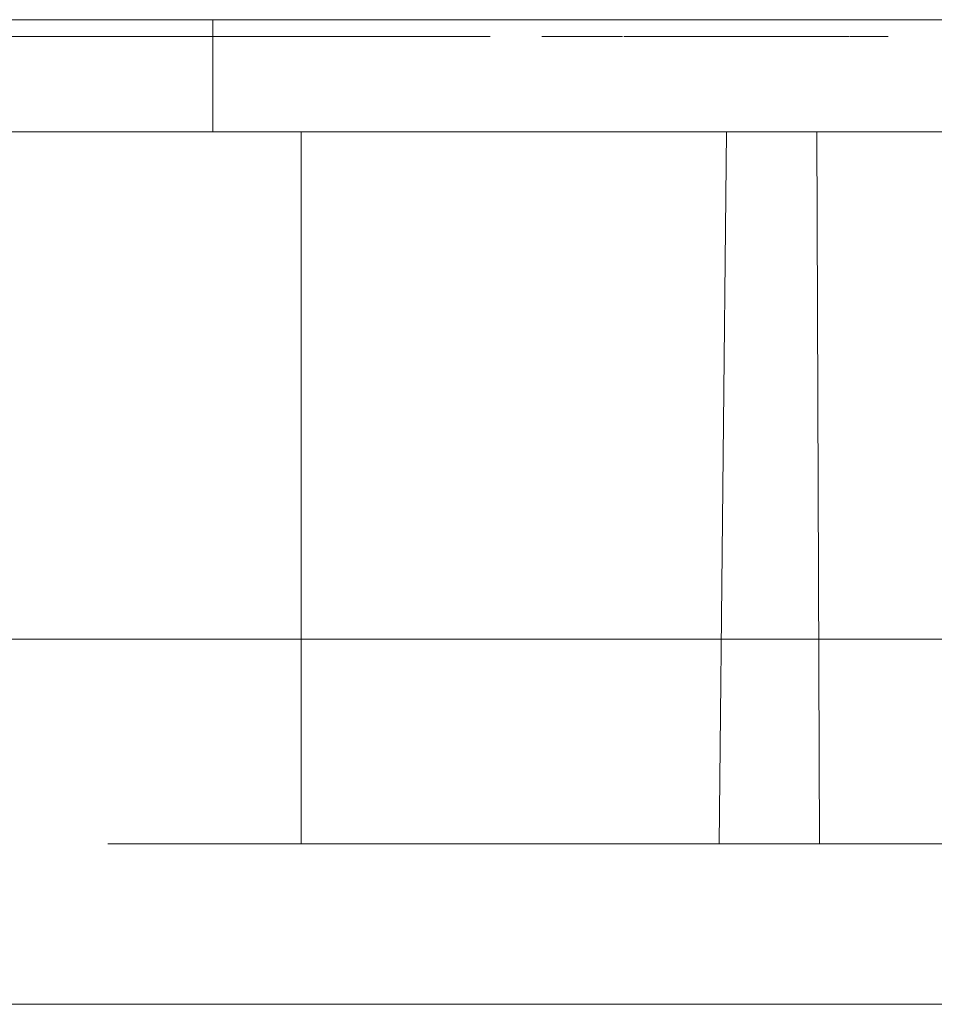
# Model space of a CAD drawing. Extents: x 0 to 595, y -45 to 543.
# Drawn here: x 391 to 413, y -45 to -22 of the extents above; entities that cross this region are included whole.
import ezdxf

# ---------------------------------------------------------------- set-up
doc = ezdxf.new("R2010")
doc.units = 0
doc.header["$MEASUREMENT"] = 0
doc.layers.add('FRANKE_POKRETLO01', color=253, linetype='Continuous')
doc.layers.add('FRANKE_RACZKA', color=253, linetype='Continuous')
doc.layers.add('FRANKE_POKRETLO02', color=7, linetype='Continuous', true_color=0x080808)
doc.layers.add('FRANKE_ZNACZKI', color=7, linetype='Continuous', true_color=0x080808)

msp = doc.modelspace()

# ---------------------------------------------------------------- linework, layer by layer
at = {"layer": 'FRANKE_POKRETLO01', "lineweight": 0}
for points, invisible_edges in [([(393.514, -41.258, 525.853), (394.687, -41.258, 531.751), (393.81, -41.258, 528.86), (393.514, -41.258, 525.853)], 9), ([(394.687, -41.258, 519.955), (393.514, -41.258, 525.853), (393.81, -41.258, 522.846), (394.687, -41.258, 519.955)], 9), ([(394.687, -41.258, 519.955), (394.687, -41.258, 531.751), (393.514, -41.258, 525.853), (394.687, -41.258, 519.955)], 15), ([(394.687, -41.258, 531.751), (398.028, -41.258, 536.751), (396.111, -41.258, 534.416), (394.687, -41.258, 531.751)], 9), ([(398.028, -41.258, 514.955), (394.687, -41.258, 519.955), (396.111, -41.258, 517.29), (398.028, -41.258, 514.955)], 9), ([(403.029, -41.258, 511.613), (394.687, -41.258, 519.955), (398.028, -41.258, 514.955), (403.029, -41.258, 511.613)], 15), ([(394.687, -41.258, 531.751), (403.029, -41.258, 540.092), (398.028, -41.258, 536.751), (394.687, -41.258, 531.751)], 15), ([(394.687, -41.258, 531.751), (407.793, -41.258, 525.4), (403.029, -41.258, 540.092), (394.687, -41.258, 531.751)], 15), ([(394.687, -41.258, 519.955), (407.793, -41.258, 525.4), (394.687, -41.258, 531.751), (394.687, -41.258, 519.955)], 15), ([(403.029, -41.258, 511.613), (407.793, -41.258, 525.4), (394.687, -41.258, 519.955), (403.029, -41.258, 511.613)], 15), ([(398.028, -41.258, 536.751), (403.029, -41.258, 540.092), (400.364, -41.258, 538.668), (398.028, -41.258, 536.751)], 9), ([(403.029, -41.258, 511.613), (398.028, -41.258, 514.955), (400.364, -41.258, 513.038), (403.029, -41.258, 511.613)], 9), ([(403.029, -41.258, 540.092), (407.793, -41.258, 541.17), (405.92, -41.258, 540.969), (403.029, -41.258, 540.092)], 9), ([(408.927, -41.258, 510.44), (403.029, -41.258, 511.613), (405.92, -41.258, 510.736), (408.927, -41.258, 510.44)], 9), ([(414.825, -41.258, 511.613), (403.029, -41.258, 511.613), (408.927, -41.258, 510.44), (414.825, -41.258, 511.613)], 15), ([(403.029, -41.258, 540.092), (407.793, -41.258, 525.4), (407.793, -41.258, 541.17), (403.029, -41.258, 540.092)], 13), ([(423.166, -41.258, 519.955), (403.029, -41.258, 511.613), (414.825, -41.258, 511.613), (423.166, -41.258, 519.955)], 15), ([(407.793, -41.258, 525.4), (403.029, -41.258, 511.613), (423.166, -41.258, 519.955), (407.793, -41.258, 525.4)], 15), ([(407.793, -41.258, 525.4), (423.166, -41.258, 519.955), (410.131, -41.258, 525.473), (407.793, -41.258, 525.4)], 11), ([(414.825, -41.258, 511.613), (408.927, -41.258, 510.44), (411.934, -41.258, 510.736), (414.825, -41.258, 511.613)], 9), ([(410.131, -41.258, 541.153), (414.825, -41.258, 540.092), (411.934, -41.258, 540.969), (410.131, -41.258, 541.153)], 9), ([(410.131, -41.258, 525.473), (414.825, -41.258, 540.092), (410.131, -41.258, 541.153), (410.131, -41.258, 525.473)], 11), ([(410.131, -41.258, 525.473), (423.166, -41.258, 531.751), (414.825, -41.258, 540.092), (410.131, -41.258, 525.473)], 15), ([(410.131, -41.258, 525.473), (423.166, -41.258, 519.955), (423.166, -41.258, 531.751), (410.131, -41.258, 525.473)], 15)]:
    msp.add_3dface(points, dxfattribs=dict(at, invisible_edges=invisible_edges))
at = {"layer": 'FRANKE_POKRETLO02', "lineweight": 0}
for points, invisible_edges in [([(393.81, -22, 522.846), (390.943, -22, 522.276), (390.59, -22, 525.853), (393.514, -22, 525.853)], 13), ([(393.514, -22, 525.853), (390.59, -22, 525.853), (390.943, -22, 529.43), (393.81, -22, 528.86)], 13), ([(393.81, -22, 528.86), (390.943, -22, 529.43), (391.986, -22, 532.87), (394.687, -22, 531.751)], 13), ([(390.943, -22, 522.276), (391.986, -22, 518.836), (391.986, -24.621, 518.836), (390.943, -24.621, 522.276)], 10), ([(391.986, -22, 532.87), (390.943, -22, 529.43), (390.943, -24.621, 529.43), (391.986, -24.621, 532.87)], 11), ([(394.687, -22, 519.955), (391.986, -22, 518.836), (390.943, -22, 522.276), (393.81, -22, 522.846)], 15), ([(394.687, -22, 531.751), (391.986, -22, 532.87), (393.681, -22, 536.04), (396.111, -22, 534.416)], 13), ([(391.986, -22, 518.836), (393.681, -22, 515.666), (393.681, -24.621, 515.666), (391.986, -24.621, 518.836)], 10), ([(393.681, -22, 536.04), (391.986, -22, 532.87), (391.986, -24.621, 532.87), (393.681, -24.621, 536.04)], 11), ([(396.111, -22, 517.29), (393.681, -22, 515.666), (391.986, -22, 518.836), (394.687, -22, 519.955)], 15), ([(393.81, -22, 528.86), (393.81, -22, 522.846), (393.514, -22, 525.853), (393.81, -22, 528.86)], 15), ([(393.681, -22, 515.666), (395.961, -22, 512.887), (395.961, -24.621, 512.887), (393.681, -24.621, 515.666)], 10), ([(395.961, -22, 538.819), (393.681, -22, 536.04), (393.681, -24.621, 536.04), (395.961, -24.621, 538.819)], 2), ([(398.028, -22, 514.955), (395.961, -22, 512.887), (393.681, -22, 515.666), (396.111, -22, 517.29)], 15), ([(396.111, -22, 534.416), (393.681, -22, 536.04), (395.961, -22, 538.819), (398.028, -22, 536.751)], 15), ([(393.81, -22, 522.846), (396.111, -22, 517.29), (394.687, -22, 519.955), (393.81, -22, 522.846)], 15), ([(396.111, -22, 534.416), (393.81, -22, 528.86), (394.687, -22, 531.751), (396.111, -22, 534.416)], 15), ([(393.81, -22, 522.846), (400.364, -22, 513.038), (396.111, -22, 517.29), (393.81, -22, 522.846)], 15), ([(396.111, -22, 534.416), (393.81, -22, 522.846), (393.81, -22, 528.86), (396.111, -22, 534.416)], 15), ([(393.81, -22, 522.846), (411.934, -22, 510.736), (400.364, -22, 513.038), (393.81, -22, 522.846)], 15), ([(405.92, -22, 540.969), (393.81, -22, 522.846), (396.111, -22, 534.416), (405.92, -22, 540.969)], 15), ([(405.92, -22, 540.969), (411.934, -22, 510.736), (393.81, -22, 522.846), (405.92, -22, 540.969)], 15), ([(395.961, -22, 512.887), (398.74, -22, 510.607), (398.74, -24.621, 510.607), (395.961, -24.621, 512.887)], 2), ([(398.74, -22, 541.099), (395.961, -22, 538.819), (395.961, -24.621, 538.819), (398.74, -24.621, 541.099)], 14), ([(398.028, -22, 536.751), (395.961, -22, 538.819), (398.74, -22, 541.099), (400.364, -22, 538.668)], 15), ([(400.364, -22, 513.038), (398.74, -22, 510.607), (395.961, -22, 512.887), (398.028, -22, 514.955)], 15), ([(396.111, -22, 517.29), (400.364, -22, 513.038), (398.028, -22, 514.955), (396.111, -22, 517.29)], 15), ([(400.364, -22, 538.668), (396.111, -22, 534.416), (398.028, -22, 536.751), (400.364, -22, 538.668)], 15), ([(405.92, -22, 540.969), (396.111, -22, 534.416), (400.364, -22, 538.668), (405.92, -22, 540.969)], 15), ([(398.74, -22, 510.607), (401.91, -22, 508.912), (401.91, -24.621, 508.912), (398.74, -24.621, 510.607)], 10), ([(401.91, -22, 542.793), (398.74, -22, 541.099), (398.74, -24.621, 541.099), (401.91, -24.621, 542.793)], 10), ([(400.364, -22, 538.668), (398.74, -22, 541.099), (401.91, -22, 542.793), (403.029, -22, 540.092)], 15), ([(403.029, -22, 511.613), (401.91, -22, 508.912), (398.74, -22, 510.607), (400.364, -22, 513.038)], 15), ([(400.364, -22, 513.038), (405.92, -22, 510.736), (403.029, -22, 511.613), (400.364, -22, 513.038)], 15), ([(405.92, -22, 540.969), (400.364, -22, 538.668), (403.029, -22, 540.092), (405.92, -22, 540.969)], 15), ([(400.364, -22, 513.038), (411.934, -22, 510.736), (405.92, -22, 510.736), (400.364, -22, 513.038)], 15), ([(405.92, -22, 510.736), (405.349, -22, 507.869), (401.91, -22, 508.912), (403.029, -22, 511.613)], 13), ([(401.91, -22, 508.912), (405.349, -22, 507.869), (405.349, -24.621, 507.869), (401.91, -24.621, 508.912)], 15), ([(405.349, -22, 543.837), (401.91, -22, 542.793), (401.91, -24.621, 542.793), (405.349, -24.621, 543.837)], 10), ([(403.029, -22, 540.092), (401.91, -22, 542.793), (405.349, -22, 543.837), (405.92, -22, 540.969)], 15), ([(405.92, -22, 540.969), (405.349, -22, 543.837), (408.927, -22, 544.189), (408.927, -22, 541.266)], 13), ([(408.927, -22, 510.44), (408.927, -22, 507.517), (405.349, -22, 507.869), (405.92, -22, 510.736)], 13), ([(405.349, -22, 507.869), (408.927, -22, 507.517), (408.927, -24.621, 507.517), (405.349, -24.621, 507.869)], 11), ([(408.927, -22, 544.189), (405.349, -22, 543.837), (405.349, -24.621, 543.837), (408.927, -24.621, 544.189)], 15), ([(411.934, -22, 540.969), (405.92, -22, 540.969), (408.927, -22, 541.266), (411.934, -22, 540.969)], 15), ([(405.92, -22, 510.736), (411.934, -22, 510.736), (408.927, -22, 510.44), (405.92, -22, 510.736)], 15), ([(417.489, -22, 538.668), (405.92, -22, 540.969), (411.934, -22, 540.969), (417.489, -22, 538.668)], 15), ([(424.043, -22, 528.86), (405.92, -22, 540.969), (417.489, -22, 538.668), (424.043, -22, 528.86)], 15), ([(411.934, -22, 510.736), (405.92, -22, 540.969), (424.043, -22, 528.86), (411.934, -22, 510.736)], 15), ([(411.934, -22, 510.736), (412.504, -22, 507.869), (408.927, -22, 507.517), (408.927, -22, 510.44)], 13), ([(408.927, -22, 541.266), (408.927, -22, 544.189), (412.504, -22, 543.837), (411.934, -22, 540.969)], 13), ([(412.504, -22, 543.837), (408.927, -22, 544.189), (408.927, -24.621, 544.189), (412.504, -24.621, 543.837)], 11), ([(408.927, -22, 507.517), (412.504, -22, 507.869), (412.504, -24.621, 507.869), (408.927, -24.621, 507.517)], 11), ([(417.489, -22, 538.668), (411.934, -22, 540.969), (414.825, -22, 540.092), (417.489, -22, 538.668)], 15), ([(411.934, -22, 510.736), (417.489, -22, 513.038), (414.825, -22, 511.613), (411.934, -22, 510.736)], 15), ([(411.934, -22, 510.736), (421.742, -22, 517.29), (417.489, -22, 513.038), (411.934, -22, 510.736)], 15), ([(411.934, -22, 510.736), (424.043, -22, 528.86), (421.742, -22, 517.29), (411.934, -22, 510.736)], 15), ([(414.825, -22, 511.613), (415.944, -22, 508.912), (412.504, -22, 507.869), (411.934, -22, 510.736)], 13), ([(411.934, -22, 540.969), (412.504, -22, 543.837), (415.944, -22, 542.793), (414.825, -22, 540.092)], 15), ([(415.944, -22, 542.793), (412.504, -22, 543.837), (412.504, -24.621, 543.837), (415.944, -24.621, 542.793)], 10), ([(412.504, -22, 507.869), (415.944, -22, 508.912), (415.944, -24.621, 508.912), (412.504, -24.621, 507.869)], 11), ([(391.242, -24.914, 522.335), (390.943, -24.621, 522.276), (391.986, -24.621, 518.836), (392.268, -24.914, 518.953)], 15), ([(392.268, -24.914, 532.753), (391.986, -24.621, 532.87), (390.943, -24.621, 529.43), (391.242, -24.914, 529.371)], 15), ([(392.268, -24.914, 518.953), (391.986, -24.621, 518.836), (393.681, -24.621, 515.666), (393.935, -24.914, 515.835)], 15), ([(393.935, -24.914, 535.87), (393.681, -24.621, 536.04), (391.986, -24.621, 532.87), (392.268, -24.914, 532.753)], 15), ([(393.81, -24.621, 528.86), (393.511, -24.914, 528.919), (393.209, -24.914, 525.853), (393.514, -24.621, 525.853)], 15), ([(393.514, -24.621, 525.853), (393.209, -24.914, 525.853), (393.511, -24.914, 522.786), (393.81, -24.621, 522.846)], 15), ([(394.687, -24.621, 531.751), (394.405, -24.914, 531.868), (393.511, -24.914, 528.919), (393.81, -24.621, 528.86)], 15), ([(393.81, -24.621, 522.846), (393.511, -24.914, 522.786), (394.405, -24.914, 519.838), (394.687, -24.621, 519.955)], 15), ([(393.81, -24.621, 528.86), (393.514, -24.621, 525.853), (393.514, -41.258, 525.853), (393.81, -41.258, 528.86)], 10), ([(393.514, -24.621, 525.853), (393.81, -24.621, 522.846), (393.81, -41.258, 522.846), (393.514, -41.258, 525.853)], 10), ([(393.935, -24.914, 515.835), (393.681, -24.621, 515.666), (395.961, -24.621, 512.887), (396.177, -24.914, 513.103)], 15), ([(396.177, -24.914, 538.603), (395.961, -24.621, 538.819), (393.681, -24.621, 536.04), (393.935, -24.914, 535.87)], 15), ([(394.687, -24.621, 531.751), (393.81, -24.621, 528.86), (393.81, -41.258, 528.86), (394.687, -41.258, 531.751)], 10), ([(393.81, -24.621, 522.846), (394.687, -24.621, 519.955), (394.687, -41.258, 519.955), (393.81, -41.258, 522.846)], 10), ([(394.687, -24.621, 519.955), (394.405, -24.914, 519.838), (395.858, -24.914, 517.12), (396.111, -24.621, 517.29)], 15), ([(396.111, -24.621, 534.416), (395.858, -24.914, 534.585), (394.405, -24.914, 531.868), (394.687, -24.621, 531.751)], 15), ([(396.111, -24.621, 534.416), (394.687, -24.621, 531.751), (394.687, -41.258, 531.751), (396.111, -41.258, 534.416)], 10), ([(394.687, -24.621, 519.955), (396.111, -24.621, 517.29), (396.111, -41.258, 517.29), (394.687, -41.258, 519.955)], 10), ([(398.028, -24.621, 536.751), (397.812, -24.914, 536.967), (395.858, -24.914, 534.585), (396.111, -24.621, 534.416)], 15), ([(396.111, -24.621, 517.29), (395.858, -24.914, 517.12), (397.812, -24.914, 514.739), (398.028, -24.621, 514.955)], 15), ([(398.909, -24.914, 540.845), (398.74, -24.621, 541.099), (395.961, -24.621, 538.819), (396.177, -24.914, 538.603)], 13), ([(396.177, -24.914, 513.103), (395.961, -24.621, 512.887), (398.74, -24.621, 510.607), (398.909, -24.914, 510.861)], 15), ([(398.028, -24.621, 536.751), (396.111, -24.621, 534.416), (396.111, -41.258, 534.416), (398.028, -41.258, 536.751)], 10), ([(396.111, -24.621, 517.29), (398.028, -24.621, 514.955), (398.028, -41.258, 514.955), (396.111, -41.258, 517.29)], 8), ([(398.028, -24.621, 514.955), (397.812, -24.914, 514.739), (400.194, -24.914, 512.784), (400.364, -24.621, 513.038)], 15), ([(400.364, -24.621, 538.668), (400.194, -24.914, 538.922), (397.812, -24.914, 536.967), (398.028, -24.621, 536.751)], 15), ([(400.364, -24.621, 538.668), (398.028, -24.621, 536.751), (398.028, -41.258, 536.751), (400.364, -41.258, 538.668)], 8), ([(398.028, -24.621, 514.955), (400.364, -24.621, 513.038), (400.364, -41.258, 513.038), (398.028, -41.258, 514.955)], 10), ([(398.909, -24.914, 510.861), (398.74, -24.621, 510.607), (401.91, -24.621, 508.912), (402.027, -24.914, 509.195)], 15), ([(402.027, -24.914, 542.511), (401.91, -24.621, 542.793), (398.74, -24.621, 541.099), (398.909, -24.914, 540.845)], 15), ([(403.029, -24.621, 540.092), (402.912, -24.914, 540.374), (400.194, -24.914, 538.922), (400.364, -24.621, 538.668)], 15), ([(400.364, -24.621, 513.038), (400.194, -24.914, 512.784), (402.912, -24.914, 511.331), (403.029, -24.621, 511.613)], 15), ([(403.029, -24.621, 540.092), (400.364, -24.621, 538.668), (400.364, -41.258, 538.668), (403.029, -41.258, 540.092)], 10), ([(400.364, -24.621, 513.038), (403.029, -24.621, 511.613), (403.029, -41.258, 511.613), (400.364, -41.258, 513.038)], 10), ([(402.027, -24.914, 509.195), (401.91, -24.621, 508.912), (405.349, -24.621, 507.869), (405.409, -24.914, 508.168)], 13), ([(405.409, -24.914, 543.537), (405.349, -24.621, 543.837), (401.91, -24.621, 542.793), (402.027, -24.914, 542.511)], 15), ([(403.029, -24.621, 511.613), (402.912, -24.914, 511.331), (405.86, -24.914, 510.437), (405.92, -24.621, 510.736)], 15), ([(405.92, -24.621, 540.969), (405.86, -24.914, 541.269), (402.912, -24.914, 540.374), (403.029, -24.621, 540.092)], 15), ([(405.92, -24.621, 540.969), (403.029, -24.621, 540.092), (403.029, -41.258, 540.092), (405.92, -41.258, 540.969)], 10), ([(403.029, -24.621, 511.613), (405.92, -24.621, 510.736), (405.92, -41.258, 510.736), (403.029, -41.258, 511.613)], 10), ([(408.927, -24.914, 543.884), (408.927, -24.621, 544.189), (405.349, -24.621, 543.837), (405.409, -24.914, 543.537)], 13), ([(405.409, -24.914, 508.168), (405.349, -24.621, 507.869), (408.927, -24.621, 507.517), (408.927, -24.914, 507.822)], 15), ([(405.92, -24.621, 540.969), (408.927, -24.914, 541.571), (405.86, -24.914, 541.269), (405.92, -24.621, 540.969)], 15), ([(405.92, -24.621, 510.736), (405.86, -24.914, 510.437), (408.927, -24.914, 510.135), (408.927, -24.621, 510.44)], 15), ([(405.92, -24.621, 510.736), (408.927, -24.621, 510.44), (408.927, -41.258, 510.44), (405.92, -41.258, 510.736)], 10), ([(407.957, -24.621, 541.17), (408.927, -24.914, 541.571), (405.92, -24.621, 540.969), (407.957, -24.621, 541.17)], 11), ([(407.957, -24.621, 541.17), (405.92, -24.621, 540.969), (405.92, -41.258, 540.969), (407.793, -41.258, 541.17)], 11), ([(408.927, -24.621, 541.266), (407.957, -24.621, 541.17), (407.793, -41.258, 541.17), (408.927, -41.258, 541.266)], 8), ([(408.927, -24.914, 541.571), (407.957, -24.621, 541.17), (408.927, -24.621, 541.266), (408.927, -24.914, 541.571)], 15), ([(408.927, -24.621, 510.44), (411.934, -24.621, 510.736), (411.934, -41.258, 510.736), (408.927, -41.258, 510.44)], 10), ([(408.927, -24.621, 541.266), (411.993, -24.914, 541.269), (408.927, -24.914, 541.571), (408.927, -24.621, 541.266)], 15), ([(410.069, -24.621, 541.153), (411.993, -24.914, 541.269), (408.927, -24.621, 541.266), (410.069, -24.621, 541.153)], 11), ([(408.927, -24.621, 510.44), (408.927, -24.914, 510.135), (411.993, -24.914, 510.437), (411.934, -24.621, 510.736)], 15), ([(408.927, -24.914, 507.822), (408.927, -24.621, 507.517), (412.504, -24.621, 507.869), (412.444, -24.914, 508.168)], 15), ([(412.444, -24.914, 543.537), (412.504, -24.621, 543.837), (408.927, -24.621, 544.189), (408.927, -24.914, 543.884)], 15), ([(410.069, -24.621, 541.153), (408.927, -24.621, 541.266), (408.927, -41.258, 541.266), (410.131, -41.258, 541.153)], 11), ([(411.934, -24.621, 540.969), (410.069, -24.621, 541.153), (410.131, -41.258, 541.153), (411.934, -41.258, 540.969)], 8), ([(411.993, -24.914, 541.269), (410.069, -24.621, 541.153), (411.934, -24.621, 540.969), (411.993, -24.914, 541.269)], 15), ([(411.934, -24.621, 510.736), (414.825, -24.621, 511.613), (414.825, -41.258, 511.613), (411.934, -41.258, 510.736)], 10), ([(414.825, -24.621, 540.092), (411.934, -24.621, 540.969), (411.934, -41.258, 540.969), (414.825, -41.258, 540.092)], 10), ([(414.825, -24.621, 540.092), (414.942, -24.914, 540.374), (411.993, -24.914, 541.269), (411.934, -24.621, 540.969)], 15), ([(411.934, -24.621, 510.736), (411.993, -24.914, 510.437), (414.942, -24.914, 511.331), (414.825, -24.621, 511.613)], 15), ([(412.444, -24.914, 508.168), (412.504, -24.621, 507.869), (415.944, -24.621, 508.912), (415.827, -24.914, 509.195)], 15), ([(415.827, -24.914, 542.511), (415.944, -24.621, 542.793), (412.504, -24.621, 543.837), (412.444, -24.914, 543.537)], 15), ([(391.242, -24.914, 522.335), (391.961, -25.321, 522.478), (391.629, -25.321, 525.853), (390.896, -24.914, 525.853)], 15), ([(390.896, -24.914, 525.853), (391.629, -25.321, 525.853), (391.961, -25.321, 529.227), (391.242, -24.914, 529.371)], 15), ([(392.268, -24.914, 518.953), (392.946, -25.321, 519.233), (391.961, -25.321, 522.478), (391.242, -24.914, 522.335)], 15), ([(391.242, -24.914, 529.371), (391.961, -25.321, 529.227), (392.946, -25.321, 532.472), (392.268, -24.914, 532.753)], 15), ([(393.935, -24.914, 515.835), (394.544, -25.321, 516.243), (392.946, -25.321, 519.233), (392.268, -24.914, 518.953)], 15), ([(392.268, -24.914, 532.753), (392.946, -25.321, 532.472), (394.544, -25.321, 535.463), (393.935, -24.914, 535.87)], 15), ([(392.792, -25.321, 522.643), (393.511, -24.914, 522.786), (393.209, -24.914, 525.853), (392.476, -25.321, 525.853)], 15), ([(392.476, -25.321, 525.853), (393.209, -24.914, 525.853), (393.511, -24.914, 528.919), (392.792, -25.321, 529.062)], 15), ([(393.728, -25.321, 519.557), (394.405, -24.914, 519.838), (393.511, -24.914, 522.786), (392.792, -25.321, 522.643)], 15), ([(392.792, -25.321, 529.062), (393.511, -24.914, 528.919), (394.405, -24.914, 531.868), (393.728, -25.321, 532.148)], 15), ([(395.248, -25.321, 516.713), (395.858, -24.914, 517.12), (394.405, -24.914, 519.838), (393.728, -25.321, 519.557)], 15), ([(393.728, -25.321, 532.148), (394.405, -24.914, 531.868), (395.858, -24.914, 534.585), (395.248, -25.321, 534.993)], 15), ([(396.177, -24.914, 513.103), (396.695, -25.321, 513.622), (394.544, -25.321, 516.243), (393.935, -24.914, 515.835)], 15), ([(393.935, -24.914, 535.87), (394.544, -25.321, 535.463), (396.695, -25.321, 538.084), (396.177, -24.914, 538.603)], 15), ([(397.294, -25.321, 514.22), (397.812, -24.914, 514.739), (395.858, -24.914, 517.12), (395.248, -25.321, 516.713)], 15), ([(395.248, -25.321, 534.993), (395.858, -24.914, 534.585), (397.812, -24.914, 536.967), (397.294, -25.321, 537.486)], 15), ([(398.909, -24.914, 510.861), (399.317, -25.321, 511.47), (396.695, -25.321, 513.622), (396.177, -24.914, 513.103)], 15), ([(396.177, -24.914, 538.603), (396.695, -25.321, 538.084), (399.317, -25.321, 540.235), (398.909, -24.914, 540.845)], 15), ([(399.787, -25.321, 512.174), (400.194, -24.914, 512.784), (397.812, -24.914, 514.739), (397.294, -25.321, 514.22)], 15), ([(397.294, -25.321, 537.486), (397.812, -24.914, 536.967), (400.194, -24.914, 538.922), (399.787, -25.321, 539.532)], 15), ([(402.027, -24.914, 509.195), (402.307, -25.321, 509.872), (399.317, -25.321, 511.47), (398.909, -24.914, 510.861)], 15), ([(398.909, -24.914, 540.845), (399.317, -25.321, 540.235), (402.307, -25.321, 541.834), (402.027, -24.914, 542.511)], 15), ([(402.631, -25.321, 510.654), (402.912, -24.914, 511.331), (400.194, -24.914, 512.784), (399.787, -25.321, 512.174)], 15), ([(399.787, -25.321, 539.532), (400.194, -24.914, 538.922), (402.912, -24.914, 540.374), (402.631, -25.321, 541.052)], 15), ([(405.409, -24.914, 508.168), (405.552, -25.321, 508.888), (402.307, -25.321, 509.872), (402.027, -24.914, 509.195)], 15), ([(402.027, -24.914, 542.511), (402.307, -25.321, 541.834), (405.552, -25.321, 542.818), (405.409, -24.914, 543.537)], 15), ([(405.717, -25.321, 509.718), (405.86, -24.914, 510.437), (402.912, -24.914, 511.331), (402.631, -25.321, 510.654)], 15), ([(402.631, -25.321, 541.052), (402.912, -24.914, 540.374), (405.86, -24.914, 541.269), (405.717, -25.321, 541.988)], 15), ([(408.927, -24.914, 507.822), (408.927, -25.321, 508.555), (405.552, -25.321, 508.888), (405.409, -24.914, 508.168)], 15), ([(405.409, -24.914, 543.537), (405.552, -25.321, 542.818), (408.927, -25.321, 543.151), (408.927, -24.914, 543.884)], 15), ([(408.927, -25.321, 509.402), (408.927, -24.914, 510.135), (405.86, -24.914, 510.437), (405.717, -25.321, 509.718)], 15), ([(405.717, -25.321, 541.988), (405.86, -24.914, 541.269), (408.927, -24.914, 541.571), (408.927, -25.321, 542.304)], 15), ([(412.444, -24.914, 508.168), (412.301, -25.321, 508.888), (408.927, -25.321, 508.555), (408.927, -24.914, 507.822)], 15), ([(412.136, -25.321, 509.718), (411.993, -24.914, 510.437), (408.927, -24.914, 510.135), (408.927, -25.321, 509.402)], 15), ([(408.927, -24.914, 543.884), (408.927, -25.321, 543.151), (412.301, -25.321, 542.818), (412.444, -24.914, 543.537)], 15), ([(408.927, -25.321, 542.304), (408.927, -24.914, 541.571), (411.993, -24.914, 541.269), (412.136, -25.321, 541.988)], 15), ([(415.222, -25.321, 510.654), (414.942, -24.914, 511.331), (411.993, -24.914, 510.437), (412.136, -25.321, 509.718)], 15), ([(412.136, -25.321, 541.988), (411.993, -24.914, 541.269), (414.942, -24.914, 540.374), (415.222, -25.321, 541.052)], 15), ([(415.827, -24.914, 509.195), (415.546, -25.321, 509.872), (412.301, -25.321, 508.888), (412.444, -24.914, 508.168)], 15), ([(412.444, -24.914, 543.537), (412.301, -25.321, 542.818), (415.546, -25.321, 541.834), (415.827, -24.914, 542.511)], 15), ([(391.961, -25.321, 522.478), (392.792, -25.321, 522.643), (392.476, -25.321, 525.853), (391.629, -25.321, 525.853)], 15), ([(391.629, -25.321, 525.853), (392.476, -25.321, 525.853), (392.792, -25.321, 529.062), (391.961, -25.321, 529.227)], 15), ([(392.946, -25.321, 519.233), (393.728, -25.321, 519.557), (392.792, -25.321, 522.643), (391.961, -25.321, 522.478)], 15), ([(391.961, -25.321, 529.227), (392.792, -25.321, 529.062), (393.728, -25.321, 532.148), (392.946, -25.321, 532.472)], 15), ([(394.544, -25.321, 516.243), (395.248, -25.321, 516.713), (393.728, -25.321, 519.557), (392.946, -25.321, 519.233)], 15), ([(392.946, -25.321, 532.472), (393.728, -25.321, 532.148), (395.248, -25.321, 534.993), (394.544, -25.321, 535.463)], 15), ([(396.695, -25.321, 513.622), (397.294, -25.321, 514.22), (395.248, -25.321, 516.713), (394.544, -25.321, 516.243)], 15), ([(394.544, -25.321, 535.463), (395.248, -25.321, 534.993), (397.294, -25.321, 537.486), (396.695, -25.321, 538.084)], 15), ([(399.317, -25.321, 511.47), (399.787, -25.321, 512.174), (397.294, -25.321, 514.22), (396.695, -25.321, 513.622)], 15), ([(396.695, -25.321, 538.084), (397.294, -25.321, 537.486), (399.787, -25.321, 539.532), (399.317, -25.321, 540.235)], 15), ([(402.307, -25.321, 509.872), (402.631, -25.321, 510.654), (399.787, -25.321, 512.174), (399.317, -25.321, 511.47)], 15), ([(399.317, -25.321, 540.235), (399.787, -25.321, 539.532), (402.631, -25.321, 541.052), (402.307, -25.321, 541.834)], 15), ([(405.552, -25.321, 508.888), (405.717, -25.321, 509.718), (402.631, -25.321, 510.654), (402.307, -25.321, 509.872)], 15), ([(402.307, -25.321, 541.834), (402.631, -25.321, 541.052), (405.717, -25.321, 541.988), (405.552, -25.321, 542.818)], 15), ([(408.927, -25.321, 508.555), (408.927, -25.321, 509.402), (405.717, -25.321, 509.718), (405.552, -25.321, 508.888)], 15), ([(405.552, -25.321, 542.818), (405.717, -25.321, 541.988), (408.927, -25.321, 542.304), (408.927, -25.321, 543.151)], 15), ([(412.301, -25.321, 508.888), (412.136, -25.321, 509.718), (408.927, -25.321, 509.402), (408.927, -25.321, 508.555)], 15), ([(408.927, -25.321, 543.151), (408.927, -25.321, 542.304), (412.136, -25.321, 541.988), (412.301, -25.321, 542.818)], 15), ([(415.546, -25.321, 509.872), (415.222, -25.321, 510.654), (412.136, -25.321, 509.718), (412.301, -25.321, 508.888)], 15), ([(412.301, -25.321, 542.818), (412.136, -25.321, 541.988), (415.222, -25.321, 541.052), (415.546, -25.321, 541.834)], 15), ([(407.793, -41.258, 525.4), (408.927, -41.258, 541.266), (407.793, -41.258, 541.17), (407.793, -41.258, 525.4)], 11), ([(410.131, -41.258, 525.473), (408.927, -41.258, 541.266), (407.793, -41.258, 525.4), (410.131, -41.258, 525.473)], 11), ([(408.927, -41.258, 541.266), (410.131, -41.258, 525.473), (410.131, -41.258, 541.153), (408.927, -41.258, 541.266)], 13)]:
    msp.add_3dface(points, dxfattribs=dict(at, invisible_edges=invisible_edges))
at = {"layer": 'FRANKE_RACZKA', "lineweight": 0}
for points, invisible_edges in [([(535.873, -36.474, 475.447), (59.127, -36.474, 475.447), (59.127, -45.007, 475.447), (535.873, -45.007, 475.447)], 10), ([(59.127, -36.474, 443.767), (535.873, -36.474, 443.767), (535.873, -45.007, 443.767), (59.127, -45.007, 443.767)], 10), ([(59.127, -36.474, 443.767), (59.127, -36.474, 475.447), (535.873, -36.474, 475.447), (535.873, -36.474, 443.767)], 14), ([(535.873, -45.007, 443.767), (535.873, -45.007, 475.447), (59.127, -45.007, 475.447), (59.127, -45.007, 443.767)], 15)]:
    msp.add_3dface(points, dxfattribs=dict(at, invisible_edges=invisible_edges))
at = {"layer": 'FRANKE_ZNACZKI', "lineweight": 0}
for points in [[(379.358, -22.394, 507.536), (392.204, -22.394, 507.536), (392.204, -22.394, 508.193), (379.358, -22.394, 508.193)], [(379.358, -22.394, 502.122), (401.564, -22.394, 502.122), (401.564, -22.394, 502.779), (379.358, -22.394, 502.779)], [(391.686, -22.394, 509.852), (392.759, -22.394, 510.818), (392.253, -22.394, 511.38), (391.18, -22.394, 510.414)], [(393.453, -22.394, 508.138), (394.419, -22.394, 509.211), (393.857, -22.394, 509.716), (392.891, -22.394, 508.644)], [(395.389, -22.394, 506.618), (396.238, -22.394, 507.785), (395.626, -22.394, 508.229), (394.778, -22.394, 507.062)], [(397.474, -22.394, 505.308), (398.196, -22.394, 506.558), (397.541, -22.394, 506.936), (396.82, -22.394, 505.686)], [(399.685, -22.394, 504.223), (400.272, -22.394, 505.542), (399.581, -22.394, 505.849), (398.994, -22.394, 504.531)], [(401.996, -22.394, 503.376), (402.442, -22.394, 504.749), (401.723, -22.394, 504.982), (401.277, -22.394, 503.609)], [(404.384, -22.394, 502.774), (404.684, -22.394, 504.186), (403.944, -22.394, 504.343), (403.644, -22.394, 502.932)], [(406.821, -22.394, 502.426), (406.972, -22.394, 503.862), (406.22, -22.394, 503.94), (406.069, -22.394, 502.505)], [(409.281, -22.394, 502.334), (409.281, -22.394, 503.778), (408.525, -22.394, 503.778), (408.525, -22.394, 502.334)], [(411.738, -22.394, 502.5), (411.587, -22.394, 503.936), (410.835, -22.394, 503.857), (410.986, -22.394, 502.421)]]:
    msp.add_3dface(points, dxfattribs=at)
for points, invisible_edges in [([(404.116, -22.394, 565.177), (404.056, -22.394, 564.797), (404.363, -22.394, 565.061), (404.116, -22.394, 565.177)], 14), ([(404.363, -22.394, 565.061), (404.056, -22.394, 564.797), (404.33, -22.394, 564.797), (404.363, -22.394, 565.061)], 11), ([(404.056, -22.394, 564.797), (404.107, -22.394, 564.445), (404.33, -22.394, 564.797), (404.056, -22.394, 564.797)], 14), ([(404.33, -22.394, 564.797), (404.107, -22.394, 564.445), (404.363, -22.394, 564.533), (404.33, -22.394, 564.797)], 11), ([(404.363, -22.394, 564.533), (404.107, -22.394, 564.445), (404.461, -22.394, 564.344), (404.363, -22.394, 564.533)], 11), ([(404.107, -22.394, 564.445), (404.259, -22.394, 564.187), (404.461, -22.394, 564.344), (404.107, -22.394, 564.445)], 14), ([(404.299, -22.394, 565.444), (404.116, -22.394, 565.177), (404.61, -22.394, 565.361), (404.299, -22.394, 565.444)], 14), ([(404.61, -22.394, 565.361), (404.116, -22.394, 565.177), (404.461, -22.394, 565.249), (404.61, -22.394, 565.361)], 11), ([(404.461, -22.394, 565.249), (404.116, -22.394, 565.177), (404.363, -22.394, 565.061), (404.461, -22.394, 565.249)], 11), ([(404.461, -22.394, 564.344), (404.259, -22.394, 564.187), (404.61, -22.394, 564.232), (404.461, -22.394, 564.344)], 11), ([(404.61, -22.394, 564.232), (404.259, -22.394, 564.187), (404.793, -22.394, 564.194), (404.61, -22.394, 564.232)], 11), ([(404.793, -22.394, 564.194), (404.259, -22.394, 564.187), (405.326, -22.394, 564.187), (404.793, -22.394, 564.194)], 15), ([(405.326, -22.394, 564.187), (404.259, -22.394, 564.187), (405.173, -22.394, 564.071), (405.326, -22.394, 564.187)], 11), ([(404.259, -22.394, 564.187), (404.495, -22.394, 564.028), (405.173, -22.394, 564.071), (404.259, -22.394, 564.187)], 14), ([(404.524, -22.394, 565.575), (404.299, -22.394, 565.444), (405.088, -22.394, 565.566), (404.524, -22.394, 565.575)], 14), ([(405.088, -22.394, 565.566), (404.299, -22.394, 565.444), (405.323, -22.394, 565.406), (405.088, -22.394, 565.566)], 11), ([(404.299, -22.394, 565.444), (404.61, -22.394, 565.361), (404.793, -22.394, 565.398), (404.299, -22.394, 565.444)], 13), ([(404.299, -22.394, 565.444), (404.793, -22.394, 565.398), (405.323, -22.394, 565.406), (404.299, -22.394, 565.444)], 15), ([(405.173, -22.394, 564.071), (404.495, -22.394, 564.028), (404.991, -22.394, 563.999), (405.173, -22.394, 564.071)], 11), ([(404.495, -22.394, 564.028), (404.793, -22.394, 563.975), (404.991, -22.394, 563.999), (404.495, -22.394, 564.028)], 12), ([(404.793, -22.394, 565.619), (404.524, -22.394, 565.575), (405.088, -22.394, 565.566), (404.793, -22.394, 565.619)], 10), ([(405.323, -22.394, 565.406), (404.793, -22.394, 565.398), (404.974, -22.394, 565.361), (405.323, -22.394, 565.406)], 13), ([(404.975, -22.394, 564.232), (404.793, -22.394, 564.194), (405.326, -22.394, 564.187), (404.975, -22.394, 564.232)], 14), ([(405.323, -22.394, 565.406), (404.974, -22.394, 565.361), (405.478, -22.394, 565.153), (405.323, -22.394, 565.406)], 11), ([(404.974, -22.394, 565.361), (405.123, -22.394, 565.248), (405.478, -22.394, 565.153), (404.974, -22.394, 565.361)], 14), ([(405.124, -22.394, 564.345), (404.975, -22.394, 564.232), (405.438, -22.394, 564.341), (405.124, -22.394, 564.345)], 14), ([(405.438, -22.394, 564.341), (404.975, -22.394, 564.232), (405.326, -22.394, 564.187), (405.438, -22.394, 564.341)], 11), ([(405.123, -22.394, 565.248), (405.222, -22.394, 565.062), (405.478, -22.394, 565.153), (405.123, -22.394, 565.248)], 14), ([(405.222, -22.394, 564.536), (405.124, -22.394, 564.345), (405.438, -22.394, 564.341), (405.222, -22.394, 564.536)], 14), ([(405.478, -22.394, 565.153), (405.222, -22.394, 565.062), (405.529, -22.394, 564.819), (405.478, -22.394, 565.153)], 11), ([(405.222, -22.394, 565.062), (405.255, -22.394, 564.806), (405.529, -22.394, 564.819), (405.222, -22.394, 565.062)], 14), ([(405.255, -22.394, 564.806), (405.222, -22.394, 564.536), (405.507, -22.394, 564.548), (405.255, -22.394, 564.806)], 14), ([(405.507, -22.394, 564.548), (405.222, -22.394, 564.536), (405.438, -22.394, 564.341), (405.507, -22.394, 564.548)], 11), ([(405.529, -22.394, 564.819), (405.255, -22.394, 564.806), (405.507, -22.394, 564.548), (405.529, -22.394, 564.819)], 11), ([(405.65, -22.394, 562.665), (405.561, -22.394, 561.796), (406.419, -22.394, 562.379), (405.65, -22.394, 562.665)], 14), ([(406.419, -22.394, 562.379), (405.561, -22.394, 561.796), (406.372, -22.394, 561.8), (406.419, -22.394, 562.379)], 11), ([(406.372, -22.394, 561.8), (405.561, -22.394, 561.796), (406.427, -22.394, 561.09), (406.372, -22.394, 561.8)], 11), ([(405.561, -22.394, 561.796), (405.64, -22.394, 560.972), (406.427, -22.394, 561.09), (405.561, -22.394, 561.796)], 14), ([(406.427, -22.394, 561.09), (405.64, -22.394, 560.972), (406.593, -22.394, 560.476), (406.427, -22.394, 561.09)], 11), ([(405.64, -22.394, 560.972), (405.876, -22.394, 560.203), (406.593, -22.394, 560.476), (405.64, -22.394, 560.972)], 14), ([(405.916, -22.394, 563.415), (405.65, -22.394, 562.665), (406.559, -22.394, 562.941), (405.916, -22.394, 563.415)], 14), ([(406.559, -22.394, 562.941), (405.65, -22.394, 562.665), (406.419, -22.394, 562.379), (406.559, -22.394, 562.941)], 11), ([(406.593, -22.394, 560.476), (405.876, -22.394, 560.203), (406.875, -22.394, 559.982), (406.593, -22.394, 560.476)], 11), ([(405.876, -22.394, 560.203), (406.262, -22.394, 559.548), (406.875, -22.394, 559.982), (405.876, -22.394, 560.203)], 14), ([(406.346, -22.394, 564.023), (405.916, -22.394, 563.415), (407.205, -22.394, 563.823), (406.346, -22.394, 564.023)], 14), ([(407.205, -22.394, 563.823), (405.916, -22.394, 563.415), (406.814, -22.394, 563.438), (407.205, -22.394, 563.823)], 11), ([(406.814, -22.394, 563.438), (405.916, -22.394, 563.415), (406.559, -22.394, 562.941), (406.814, -22.394, 563.438)], 11), ([(406.875, -22.394, 559.982), (406.262, -22.394, 559.548), (407.28, -22.394, 559.631), (406.875, -22.394, 559.982)], 11), ([(407.28, -22.394, 559.631), (406.262, -22.394, 559.548), (407.766, -22.394, 559.421), (407.28, -22.394, 559.631)], 11), ([(406.262, -22.394, 559.548), (406.792, -22.394, 559.07), (407.766, -22.394, 559.421), (406.262, -22.394, 559.548)], 14), ([(406.926, -22.394, 564.465), (406.346, -22.394, 564.023), (409.867, -22.394, 564.37), (406.926, -22.394, 564.465)], 14), ([(409.867, -22.394, 564.37), (406.346, -22.394, 564.023), (408.35, -22.394, 564.151), (409.867, -22.394, 564.37)], 15), ([(408.35, -22.394, 564.151), (406.346, -22.394, 564.023), (407.722, -22.394, 564.069), (408.35, -22.394, 564.151)], 11), ([(407.722, -22.394, 564.069), (406.346, -22.394, 564.023), (407.205, -22.394, 563.823), (407.722, -22.394, 564.069)], 11), ([(407.766, -22.394, 559.421), (406.792, -22.394, 559.07), (408.29, -22.394, 559.351), (407.766, -22.394, 559.421)], 11), ([(408.29, -22.394, 559.351), (406.792, -22.394, 559.07), (409.925, -22.394, 559.187), (408.29, -22.394, 559.351)], 15), ([(409.925, -22.394, 559.187), (406.792, -22.394, 559.07), (409.211, -22.394, 558.806), (409.925, -22.394, 559.187)], 11), ([(406.792, -22.394, 559.07), (407.483, -22.394, 558.776), (409.211, -22.394, 558.806), (406.792, -22.394, 559.07)], 14), ([(406.815, -22.394, 552.365), (407.183, -22.394, 554.204), (406.815, -22.394, 553.316), (406.815, -22.394, 552.365)], 9), ([(408.072, -22.394, 551.108), (406.815, -22.394, 552.365), (407.183, -22.394, 551.476), (408.072, -22.394, 551.108)], 9), ([(408.072, -22.394, 551.108), (407.183, -22.394, 554.204), (406.815, -22.394, 552.365), (408.072, -22.394, 551.108)], 15), ([(407.613, -22.394, 564.734), (406.926, -22.394, 564.465), (409.188, -22.394, 564.711), (407.613, -22.394, 564.734)], 14), ([(409.188, -22.394, 564.711), (406.926, -22.394, 564.465), (409.867, -22.394, 564.37), (409.188, -22.394, 564.711)], 11), ([(407.183, -22.394, 554.204), (409.187, -22.394, 554.573), (408.072, -22.394, 554.573), (407.183, -22.394, 554.204)], 9), ([(407.183, -22.394, 554.204), (410.444, -22.394, 553.316), (409.187, -22.394, 554.573), (407.183, -22.394, 554.204)], 15), ([(407.183, -22.394, 554.204), (408.072, -22.394, 551.108), (410.444, -22.394, 553.316), (407.183, -22.394, 554.204)], 15), ([(409.211, -22.394, 558.806), (407.483, -22.394, 558.776), (408.355, -22.394, 558.678), (409.211, -22.394, 558.806)], 9), ([(408.367, -22.394, 564.824), (407.613, -22.394, 564.734), (409.188, -22.394, 564.711), (408.367, -22.394, 564.824)], 10), ([(410.076, -22.394, 551.476), (408.072, -22.394, 551.108), (409.187, -22.394, 551.108), (410.076, -22.394, 551.476)], 9), ([(410.444, -22.394, 553.316), (408.072, -22.394, 551.108), (410.076, -22.394, 551.476), (410.444, -22.394, 553.316)], 15), ([(408.9, -22.394, 559.447), (408.29, -22.394, 559.351), (409.925, -22.394, 559.187), (408.9, -22.394, 559.447)], 14), ([(409.867, -22.394, 564.37), (408.35, -22.394, 564.151), (408.896, -22.394, 564.077), (409.867, -22.394, 564.37)], 13), ([(409.867, -22.394, 564.37), (408.896, -22.394, 564.077), (410.382, -22.394, 563.824), (409.867, -22.394, 564.37)], 11), ([(408.896, -22.394, 564.077), (409.34, -22.394, 563.855), (410.382, -22.394, 563.824), (408.896, -22.394, 564.077)], 14), ([(409.409, -22.394, 559.732), (408.9, -22.394, 559.447), (409.925, -22.394, 559.187), (409.409, -22.394, 559.732)], 14), ([(409.187, -22.394, 554.573), (410.444, -22.394, 553.316), (410.076, -22.394, 554.204), (409.187, -22.394, 554.573)], 9), ([(409.34, -22.394, 563.855), (409.686, -22.394, 563.471), (410.382, -22.394, 563.824), (409.34, -22.394, 563.855)], 14), ([(409.793, -22.394, 560.206), (409.409, -22.394, 559.732), (410.469, -22.394, 559.811), (409.793, -22.394, 560.206)], 14), ([(410.469, -22.394, 559.811), (409.409, -22.394, 559.732), (409.925, -22.394, 559.187), (410.469, -22.394, 559.811)], 11), ([(410.382, -22.394, 563.824), (409.686, -22.394, 563.471), (410.714, -22.394, 563.093), (410.382, -22.394, 563.824)], 11), ([(409.686, -22.394, 563.471), (409.94, -22.394, 562.911), (410.714, -22.394, 563.093), (409.686, -22.394, 563.471)], 12), ([(410.029, -22.394, 560.863), (409.793, -22.394, 560.206), (410.815, -22.394, 560.665), (410.029, -22.394, 560.863)], 10), ([(410.815, -22.394, 560.665), (409.793, -22.394, 560.206), (410.469, -22.394, 559.811), (410.815, -22.394, 560.665)], 11), ([(410.444, -22.394, 553.316), (410.076, -22.394, 551.476), (410.444, -22.394, 552.365), (410.444, -22.394, 553.316)], 9)]:
    msp.add_3dface(points, dxfattribs=dict(at, invisible_edges=invisible_edges))

doc.saveas('drawing.dxf')
